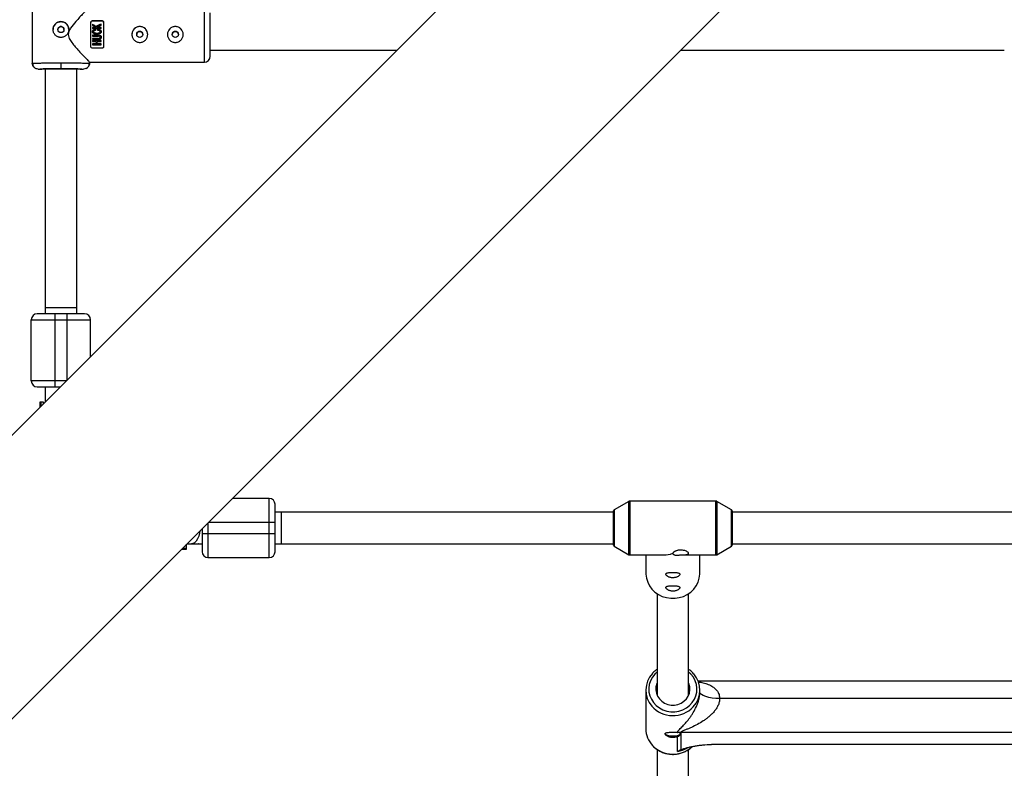
# Model space of a CAD drawing. Units: millimetres. Extents: x -2935 to 2935, y -2935 to 2935.
# Drawn here: x -1021 to -522, y -1122 to -742 of the extents above; entities that cross this region are included whole.
import ezdxf

# ---------------------------------------------------------------- set-up
doc = ezdxf.new("R2010")
doc.units = ezdxf.units.MM

msp = doc.modelspace()

# ---------------------------------------------------------------- linework, layer by layer
at = {"color": 7, "linetype": 'Continuous', "lineweight": 25}
for p, q in [((-679.86, -608.01), (-1114.77, -1042.93)), ((-1042.93, -1114.77), (-608.01, -679.86)), ((-1014.5, -735.48), (-1014.5, -764.52)), ((-983.85, -742.99), (-979.35, -742.99)), ((-979.35, -742.99), (-983.85, -742.99)), ((-983.85, -742.99), (-983.85, -742.99)), ((-979.35, -742.99), (-979.35, -742.99)), ((-984.85, -755.98), (-984.85, -743.98)), ((-984.02, -745.35), (-984.02, -745.35)), ((-982.11, -746.52), (-984.02, -746.52)), ((-979.61, -747), (-984.02, -747)), ((-984.02, -747), (-984.02, -747)), ((-984.02, -747), (-979.61, -747)), ((-982.45, -747.51), (-982.45, -747.97)), ((-981.36, -747.97), (-981.36, -747.49)), ((-979.61, -746.52), (-981.26, -746.52)), ((-979.61, -745.24), (-979.61, -745.24)), ((-979.61, -747), (-979.61, -747)), ((-978.35, -743.98), (-978.35, -755.98)), ((-984.05, -748.52), (-984.05, -748.52)), ((-980.9, -750.29), (-984.02, -750.29)), ((-984.02, -750.77), (-980.9, -750.77)), ((-980.9, -750.77), (-984.02, -750.77)), ((-980.9, -751.97), (-984.02, -751.97)), ((-984.02, -752.44), (-980.9, -752.44)), ((-980.9, -752.44), (-984.02, -752.44)), ((-979.61, -753.04), (-984.02, -753.04)), ((-980.9, -750.77), (-980.9, -750.77)), ((-980.9, -752.44), (-980.9, -752.44)), ((-979.59, -751.37), (-979.59, -751.37)), ((-979.58, -748.55), (-979.58, -748.55)), ((-982.16, -753.51), (-984.02, -753.51)), ((-984.02, -753.51), (-982.16, -753.51)), ((-982.16, -754.69), (-984.02, -754.69)), ((-984.02, -755.16), (-979.61, -755.16)), ((-979.61, -755.17), (-984.02, -755.17)), ((-979.35, -756.99), (-983.85, -756.99)), ((-982.16, -753.51), (-982.16, -753.51)), ((-979.61, -753.51), (-981.67, -753.51)), ((-981.67, -753.51), (-979.61, -753.51)), ((-981.67, -753.51), (-981.67, -753.51)), ((-979.61, -754.69), (-981.67, -754.69)), ((-924.35, -758), (-829.84, -758)), ((-686.16, -758), (-522.1, -758)), ((-1014.5, -764.5), (-1014.16, -764.48)), ((-1014.17, -764.49), (-1014.5, -764.5)), ((-1013.42, -766.78), (-1012.81, -767.2)), ((-1011.5, -767.5), (-1009.7, -767.5)), ((-1008, -767.38), (-1008, -891.5)), ((-1000, -764.4), (-1000, -767.41)), ((-992, -891.5), (-992, -767.18)), ((-990.3, -767.5), (-988.5, -767.5)), ((-987.19, -767.2), (-986.58, -766.78)), ((-985.84, -764.48), (-985.5, -764.5)), ((-985.5, -764.5), (-985.76, -764.49)), ((-985.51, -764), (-927.35, -764)), ((-985.5, -764.52), (-985.5, -763.99)), ((-992, -888.5), (-1008, -888.5)), ((-1003, -928.5), (-1003, -891.5)), ((-997, -891.5), (-1003, -891.5)), ((-997, -891.5), (-997, -925.16)), ((-1015, -894.5), (-985, -894.5)), ((-1015, -925.5), (-1015, -894.5)), ((-985, -913.16), (-985, -894.5)), ((-997.34, -925.5), (-1015, -925.5)), ((-1008, -928.5), (-1008, -930.15)), ((-1008, -930.27), (-1008, -936.16)), ((-1003, -928.5), (-1000.34, -928.5)), ((-1010.75, -936.32), (-1010.75, -938.91)), ((-1008.75, -936.32), (-1010.15, -936.32)), ((-1008.75, -936.91), (-1008.75, -936.32)), ((-894.5, -985), (-913.16, -985)), ((-894.5, -1015), (-894.5, -985)), ((-712.23, -986.49), (-719.75, -990.86)), ((-668.27, -986.35), (-711.73, -986.35)), ((-660.25, -990.86), (-667.77, -986.49)), ((-720, -992), (-891.5, -992)), ((-888.5, -992), (-888.5, -1008)), ((-720, -1008.71), (-720, -991.29)), ((-660, -991.29), (-660, -1008.71)), ((-517.08, -992), (-660, -992)), ((-925.5, -997.34), (-925.5, -1015)), ((-925.16, -997), (-891.5, -997)), ((-891.5, -1003), (-891.5, -997)), ((-928.5, -1000.34), (-928.5, -1003)), ((-891.5, -1003), (-928.5, -1003)), ((-938.91, -1010.75), (-936.32, -1010.75)), ((-936.32, -1008.75), (-936.91, -1008.75)), ((-936.32, -1010.15), (-936.32, -1008.75)), ((-936.16, -1008), (-928.5, -1008)), ((-930.15, -1008), (-930.33, -1007.99)), ((-891.5, -1008), (-720, -1008)), ((-719.75, -1009.14), (-712.23, -1013.51)), ((-667.77, -1013.51), (-660.25, -1009.14)), ((-660, -1008), (-516.99, -1008)), ((-925.5, -1015), (-894.5, -1015)), ((-711.73, -1013.65), (-694.67, -1013.65)), ((-703.65, -1013.65), (-703.65, -1022.82)), ((-686.49, -1013.6), (-685.33, -1013.65)), ((-685.33, -1013.65), (-668.27, -1013.65)), ((-676.35, -1022.82), (-676.35, -1013.65)), ((-698, -1033.23), (-698, -1084.71)), ((-682, -1084.71), (-682, -1033.23)), ((-703.7, -1082.14), (-703.7, -1101.7)), ((-327.83, -1077.63), (-677.17, -1077.63)), ((-676.3, -1082.99), (-676.3, -1082.14)), ((-338.7, -1086.41), (-666.3, -1086.41)), ((-687.65, -1113.22), (-687.65, -1105.67)), ((-319.06, -1103.52), (-685.94, -1103.52)), ((-685.94, -1103.52), (-685.94, -1112.32)), ((-698, -1112.22), (-698, -1177.06)), ((-682, -1177.06), (-682, -1112.2)), ((-334.58, -1109.66), (-670.42, -1109.66))]:
    msp.add_line(p, q, dxfattribs=at)
at = {"color": 8, "linetype": 'Continuous', "lineweight": 25}
for p, q in [((-927.35, -764), (-927.35, -736)), ((-1010.15, -936.32), (-1010.15, -938.31)), ((-712.23, -1013.51), (-712.23, -986.49)), ((-711.73, -986.35), (-711.73, -1013.65)), ((-668.27, -1013.65), (-668.27, -986.35)), ((-667.77, -986.49), (-667.77, -1013.51)), ((-719.75, -990.86), (-719.75, -1009.14)), ((-660.25, -1009.14), (-660.25, -990.86)), ((-938.31, -1010.15), (-936.32, -1010.15))]:
    msp.add_line(p, q, dxfattribs=at)
at = {"color": 7, "linetype": 'Continuous', "lineweight": 25, "flags": 128}
for points in [[(-982.11, -746.52), (-982.75, -746.13), (-983.39, -745.74), (-984.02, -745.35)], [(-979.61, -745.24), (-980.33, -745.56), (-981.06, -745.87), (-981.8, -746.19)], [(-703.65, -1022.82), (-703.64, -1023.34), (-703.37, -1025.39), (-702.76, -1027.37), (-701.82, -1029.24), (-700.57, -1030.94), (-699.05, -1032.42), (-697.3, -1033.66), (-695.35, -1034.62), (-693.27, -1035.28), (-691.1, -1035.61), (-688.9, -1035.61), (-686.73, -1035.28), (-684.65, -1034.62), (-682.7, -1033.66), (-680.95, -1032.42), (-679.43, -1030.94), (-678.18, -1029.24), (-677.24, -1027.37), (-676.63, -1025.39), (-676.36, -1023.34), (-676.35, -1022.82)], [(-698, -1078.53), (-698.11, -1078.8), (-698.55, -1080.39), (-698.64, -1082.03), (-698.37, -1083.66), (-697.77, -1085.2), (-696.84, -1086.6), (-695.63, -1087.79), (-694.2, -1088.73), (-692.59, -1089.38), (-690.88, -1089.71), (-689.12, -1089.71), (-687.41, -1089.38), (-685.8, -1088.73), (-684.37, -1087.79), (-683.16, -1086.6), (-682.23, -1085.2), (-681.63, -1083.66), (-681.36, -1082.03), (-681.45, -1080.39), (-681.89, -1078.8), (-682, -1078.53)], [(-666.3, -1086.41), (-668.25, -1086.35), (-670.13, -1086.15), (-671.86, -1085.83), (-673.37, -1085.41), (-674.61, -1084.89), (-675.54, -1084.3), (-676.11, -1083.66), (-676.3, -1082.99)], [(-693.89, -1104.06), (-693.71, -1104.41), (-693.16, -1104.78), (-692.29, -1105.07), (-691.21, -1105.26), (-690, -1105.33), (-688.79, -1105.26), (-687.71, -1105.07), (-686.84, -1104.78), (-686.29, -1104.41)]]:
    msp.add_lwpolyline(points, dxfattribs=at)
at = {"color": 8, "linetype": 'Continuous', "lineweight": 25, "flags": 128}
for points in [[(-929.69, -1001.53), (-929.83, -1002.55), (-930.22, -1004.12), (-930.77, -1005.5), (-931.47, -1006.62), (-932.28, -1007.43), (-933.17, -1007.89), (-933.85, -1008)], [(-698, -1072.97), (-699.16, -1074.05), (-700.39, -1075.61), (-701.32, -1077.35), (-701.93, -1079.21), (-702.19, -1081.14), (-702.1, -1083.08), (-701.67, -1084.98), (-700.89, -1086.78), (-699.81, -1088.44), (-698.44, -1089.9), (-696.83, -1091.12), (-695.03, -1092.07), (-693.07, -1092.72), (-691.03, -1093.05), (-688.97, -1093.05), (-686.93, -1092.72), (-684.97, -1092.07), (-683.17, -1091.12), (-681.56, -1089.9), (-680.19, -1088.44), (-679.11, -1086.78), (-678.33, -1084.98), (-677.9, -1083.08), (-677.81, -1081.14), (-678.07, -1079.21), (-678.68, -1077.35), (-679.61, -1075.61), (-680.84, -1074.05), (-682, -1072.97)]]:
    msp.add_lwpolyline(points, dxfattribs=at)
at = {"color": 7, "linetype": 'Continuous', "lineweight": 25}
for centre in [(-1000, -747.49), (-960.05, -749.99), (-942.05, -749.99)]:
    msp.add_circle(centre, 1.55, dxfattribs=at)
for centre, radius, start, end in [((-1000, -747.48), 4, 0, 180), ((-960.05, -749.98), 4, 0, 180), ((-942.05, -749.98), 4, 0, 180), ((-927.35, -761), 3, 270, 360), ((-1012, -894.5), 3, 90, 180), ((-988, -894.5), 3, 0, 90), ((-1012, -925.5), 3, 180, 270), ((-894.5, -988), 3, 0, 90), ((-711.73, -987.35), 1, 90, 120.1673), ((-668.27, -987.35), 1, 59.8327, 90), ((-719.5, -991.29), 0.5, 120.1673, 180), ((-660.5, -991.29), 0.5, 360, 59.8327), ((-925.5, -1012), 3, 180, 270), ((-894.5, -1012), 3, 270, 0), ((-719.5, -1008.71), 0.5, 180, 239.8327), ((-660.5, -1008.71), 0.5, 300.1673, 0), ((-711.73, -1012.65), 1, 239.8327, 270), ((-694.79, -999.3), 14.35, 270.4907, 289.5093), ((-668.27, -1012.65), 1, 270, 300.1673), ((-691.35, -1082.13), 12.33, 136.6582, 221.3329), ((-688.65, -1082.14), 12.34, 316.4117, 41.7015), ((-691.24, -1101.64), 12.46, 180.2936, 223.5041), ((-685.94, -1114.15), 10.63, 89.9986, 96.9815)]:
    msp.add_arc(centre, radius, start, end, dxfattribs=at)
at = {"color": 8, "linetype": 'Continuous', "lineweight": 25}
for centre, radius, start, end in [((-690, -1080.8), 14.23, 221.7565, 316.244), ((-689.99, -1100.33), 14.26, 223.8556, 312.52), ((-689.92, -1099.19), 14.21, 279.1804, 300.2228)]:
    msp.add_arc(centre, radius, start, end, dxfattribs=at)
at = {"color": 7, "linetype": 'Continuous', "lineweight": 25}
for points, knots in [([(-985.6, -736.1), (-985.6, -736.1), (-985.6, -736.1), (-986.44, -736.96), (-987.54, -738.1), (-988.85, -739.48), (-990.52, -741.25), (-992.71, -743.67), (-994.71, -746.04), (-996.03, -748.29), (-996.42, -749.95), (-996.02, -751.77), (-994.82, -753.69), (-993.16, -755.77), (-991.26, -757.92), (-989.3, -760.03), (-987.74, -761.67), (-986.69, -762.77), (-986.03, -763.46), (-985.64, -763.85), (-985.42, -764.08), (-985.5, -764), (-985.51, -763.99)], [0, 0, 0, 0, 0.048967, 0.11735, 0.164078, 0.212149, 0.276017, 0.341688, 0.429463, 0.468633, 0.499807, 0.529223, 0.577988, 0.635894, 0.694943, 0.764397, 0.83647, 0.876391, 0.917297, 0.957281, 0.998786, 1, 1, 1, 1]), ([(-984.85, -743.98), (-984.85, -743.86), (-984.83, -743.74), (-984.73, -743.5), (-984.67, -743.39), (-984.49, -743.2), (-984.38, -743.13), (-984.13, -743.01), (-983.99, -742.99), (-983.85, -742.99)], [0, 0, 0, 0, 0.25, 0.25, 0.5, 0.5, 0.75, 0.75, 1, 1, 1, 1]), ([(-983.85, -742.99), (-983.99, -742.99), (-984.13, -743.02), (-984.38, -743.13), (-984.49, -743.2), (-984.67, -743.39), (-984.73, -743.5), (-984.83, -743.74), (-984.85, -743.86), (-984.85, -743.99)], [0, 0, 0, 0, 0.25, 0.25, 0.5, 0.5, 0.75, 0.75, 1, 1, 1, 1]), ([(-979.35, -742.99), (-979.21, -742.99), (-979.07, -743.02), (-978.82, -743.12), (-978.71, -743.2), (-978.54, -743.39), (-978.47, -743.5), (-978.37, -743.73), (-978.35, -743.86), (-978.35, -743.98)], [0, 0, 0, 0, 0.25, 0.25, 0.5, 0.5, 0.75, 0.75, 1, 1, 1, 1]), ([(-978.35, -743.99), (-978.35, -743.86), (-978.37, -743.74), (-978.47, -743.5), (-978.53, -743.39), (-978.71, -743.2), (-978.82, -743.13), (-979.07, -743.02), (-979.21, -742.99), (-979.35, -742.99)], [0, 0, 0, 0, 0.25, 0.25, 0.5, 0.5, 0.75, 0.75, 1, 1, 1, 1]), ([(-924.35, -749.99), (-924.35, -749.32), (-924.35, -747.93), (-924.35, -745.88), (-924.35, -743.91), (-924.35, -742.16), (-924.35, -740.73), (-924.35, -739.72), (-924.35, -739.11), (-924.35, -739.04), (-924.35, -739)], [0, 0, 0, 0, 0.116606, 0.240198, 0.368927, 0.500388, 0.631849, 0.760578, 0.884169, 1, 1, 1, 1]), ([(-1000, -751.48), (-1000.07, -751.48), (-1000.2, -751.48), (-1000.39, -751.46), (-1000.59, -751.44), (-1000.78, -751.41), (-1000.97, -751.36), (-1001.16, -751.31), (-1001.35, -751.25), (-1001.72, -751.11), (-1002.24, -750.83), (-1002.85, -750.33), (-1003.35, -749.72), (-1003.72, -749.03), (-1003.95, -748.27), (-1004.03, -747.48), (-1003.95, -746.7), (-1003.72, -745.94), (-1003.35, -745.24), (-1002.85, -744.64), (-1002.24, -744.14), (-1001.66, -743.83), (-1001.17, -743.65), (-1000.78, -743.55), (-1000.39, -743.49), (-1000.13, -743.49), (-1000, -743.48)], [0, 0, 0, 0, 0.015729, 0.031358, 0.046923, 0.062463, 0.078016, 0.09362, 0.109313, 0.125133, 0.187506, 0.250017, 0.312686, 0.374945, 0.437571, 0.499871, 0.562165, 0.62483, 0.687144, 0.749877, 0.812433, 0.874859, 0.906373, 0.937532, 0.968639, 1, 1, 1, 1]), ([(-1000, -745.94), (-1000.2, -745.96), (-1000.61, -746.01), (-1001.12, -746.37), (-1001.48, -746.88), (-1001.53, -747.29), (-1001.55, -747.49)], [0, 0, 0, 0, 0.250143, 0.50038, 0.750322, 1, 1, 1, 1]), ([(-1000, -743.48), (-999.73, -743.48), (-999.47, -743.51), (-998.96, -743.61), (-998.71, -743.69), (-998.22, -743.89), (-997.99, -744.01), (-997.56, -744.3), (-997.35, -744.47), (-996.99, -744.84), (-996.82, -745.04), (-996.53, -745.48), (-996.41, -745.71), (-996.21, -746.19), (-996.13, -746.44), (-996.03, -746.96), (-996, -747.22), (-996, -747.74), (-996.03, -748.01), (-996.13, -748.52), (-996.2, -748.77), (-996.41, -749.26), (-996.53, -749.49), (-996.82, -749.92), (-996.99, -750.12), (-997.35, -750.49), (-997.56, -750.66), (-997.99, -750.95), (-998.22, -751.07), (-998.7, -751.28), (-998.95, -751.35), (-999.47, -751.46), (-999.73, -751.48), (-1000, -751.48)], [0, 0, 0, 0, 0.0625, 0.0625, 0.125, 0.125, 0.1875, 0.1875, 0.25, 0.25, 0.3125, 0.3125, 0.375, 0.375, 0.4375, 0.4375, 0.5, 0.5, 0.5625, 0.5625, 0.625, 0.625, 0.6875, 0.6875, 0.75, 0.75, 0.8125, 0.8125, 0.875, 0.875, 0.9375, 0.9375, 1, 1, 1, 1]), ([(-998.45, -747.49), (-998.45, -747.49), (-998.41, -747.29), (-998.55, -746.88), (-998.87, -746.37), (-999.39, -746.01), (-999.8, -745.96), (-1000, -745.94)], [0, 0, 0, 0, 0.000418, 0.250388, 0.500296, 0.750136, 1, 1, 1, 1]), ([(-981.36, -747.49), (-981.25, -747.49), (-981.04, -747.5), (-980.75, -747.53), (-980.45, -747.58), (-980.17, -747.7), (-979.92, -747.87), (-979.75, -748.04), (-979.64, -748.22), (-979.59, -748.41), (-979.57, -748.59), (-979.59, -748.77), (-979.65, -748.95), (-979.76, -749.14), (-979.94, -749.31), (-980.17, -749.47), (-980.45, -749.6), (-980.79, -749.69), (-981.21, -749.74), (-981.71, -749.76), (-982.21, -749.74), (-982.63, -749.7), (-983, -749.62), (-983.34, -749.49), (-983.64, -749.31), (-983.85, -749.12), (-983.99, -748.89), (-984.06, -748.61), (-984.04, -748.33), (-983.95, -748.11), (-983.81, -747.95), (-983.67, -747.82), (-983.52, -747.72), (-983.38, -747.65), (-983.22, -747.58), (-983.03, -747.54), (-982.77, -747.51), (-982.56, -747.51), (-982.45, -747.51)], [0, 0, 0, 0, 0.034217, 0.062563, 0.085494, 0.124931, 0.152763, 0.174932, 0.196263, 0.215046, 0.232903, 0.250252, 0.269215, 0.290019, 0.313848, 0.341769, 0.375455, 0.404329, 0.445289, 0.500419, 0.552894, 0.594475, 0.625219, 0.667458, 0.700891, 0.727936, 0.75032, 0.780205, 0.812871, 0.831736, 0.852108, 0.875418, 0.887278, 0.906679, 0.923268, 0.937937, 0.965678, 1, 1, 1, 1]), ([(-982.29, -745.88), (-982.44, -745.79), (-982.74, -745.6), (-983.18, -745.32), (-983.6, -745.05), (-983.88, -744.88), (-984.02, -744.79)], [0, 0, 0, 0, 0.259298, 0.512395, 0.759295, 1, 1, 1, 1]), ([(-984.02, -745.35), (-983.87, -745.44), (-983.56, -745.63), (-983.09, -745.92), (-982.61, -746.22), (-982.28, -746.42), (-982.11, -746.52)], [0, 0, 0, 0, 0.239114, 0.485484, 0.739112, 1, 1, 1, 1]), ([(-982.45, -747.97), (-982.53, -747.97), (-982.68, -747.97), (-982.92, -747.99), (-983.13, -748.04), (-983.3, -748.12), (-983.42, -748.2), (-983.52, -748.31), (-983.57, -748.47), (-983.56, -748.63), (-983.51, -748.77), (-983.41, -748.9), (-983.25, -749.02), (-983.02, -749.12), (-982.69, -749.21), (-982.25, -749.25), (-981.73, -749.26), (-981.23, -749.25), (-980.83, -749.21), (-980.54, -749.12), (-980.33, -749.01), (-980.18, -748.9), (-980.09, -748.75), (-980.05, -748.58), (-980.08, -748.39), (-980.23, -748.21), (-980.43, -748.08), (-980.65, -748.01), (-980.86, -747.98), (-981.1, -747.97), (-981.27, -747.97), (-981.36, -747.97)], [0, 0, 0, 0, 0.035001, 0.062816, 0.103539, 0.125529, 0.142233, 0.163563, 0.188287, 0.210053, 0.230637, 0.251186, 0.278932, 0.313472, 0.358639, 0.421223, 0.500621, 0.575719, 0.63217, 0.672385, 0.703352, 0.728646, 0.750079, 0.775781, 0.80054, 0.829654, 0.874831, 0.897314, 0.926178, 0.962147, 1, 1, 1, 1]), ([(-982.45, -747.97), (-982.59, -747.97), (-982.89, -747.97), (-983.25, -748.07), (-983.46, -748.23), (-983.54, -748.36), (-983.56, -748.45), (-983.56, -748.5), (-983.56, -748.52)], [0, 0, 0, 0, 0.32069, 0.641107, 0.801197, 0.880297, 0.962943, 1, 1, 1, 1]), ([(-979.61, -744.71), (-979.82, -744.8), (-980.26, -744.99), (-980.92, -745.28), (-981.6, -745.58), (-982.06, -745.78), (-982.29, -745.88)], [0, 0, 0, 0, 0.239643, 0.486189, 0.73964, 1, 1, 1, 1]), ([(-981.8, -746.19), (-981.55, -746.08), (-981.05, -745.87), (-980.32, -745.55), (-979.84, -745.35), (-979.61, -745.24)], [0, 0, 0, 0, 0.3437383, 0.6770707, 1, 1, 1, 1]), ([(-980.06, -748.57), (-980.06, -748.56), (-980.06, -748.51), (-980.08, -748.43), (-980.15, -748.3), (-980.29, -748.17), (-980.68, -747.96), (-981.06, -747.96), (-981.36, -747.97)], [0, 0, 0, 0, 0.015097, 0.08631, 0.156804, 0.298017, 0.438696, 1, 1, 1, 1]), ([(-964.05, -749.98), (-964.05, -749.72), (-964.02, -749.46), (-963.92, -748.94), (-963.84, -748.69), (-963.64, -748.2), (-963.52, -747.98), (-963.23, -747.54), (-963.06, -747.34), (-962.69, -746.97), (-962.49, -746.81), (-962.06, -746.51), (-961.83, -746.39), (-961.35, -746.19), (-961.09, -746.11), (-960.58, -746.01), (-960.32, -745.98), (-959.79, -745.98), (-959.53, -746.01), (-959.01, -746.11), (-958.76, -746.19), (-958.28, -746.39), (-958.04, -746.51), (-957.61, -746.8), (-957.41, -746.97), (-957.04, -747.34), (-956.87, -747.54), (-956.58, -747.97), (-956.46, -748.2), (-956.26, -748.69), (-956.18, -748.94), (-956.08, -749.45), (-956.05, -749.72), (-956.05, -750.25), (-956.08, -750.51), (-956.18, -751.02), (-956.26, -751.28), (-956.46, -751.76), (-956.58, -751.99), (-956.87, -752.42), (-957.04, -752.63), (-957.41, -753), (-957.61, -753.16), (-958.04, -753.45), (-958.27, -753.58), (-958.75, -753.78), (-959.01, -753.85), (-959.52, -753.96), (-959.78, -753.98), (-960.31, -753.98), (-960.57, -753.96), (-961.09, -753.86), (-961.34, -753.78), (-961.82, -753.58), (-962.06, -753.45), (-962.49, -753.16), (-962.69, -753), (-963.06, -752.63), (-963.23, -752.43), (-963.52, -752), (-963.64, -751.76), (-963.84, -751.28), (-963.92, -751.03), (-964.02, -750.51), (-964.05, -750.25), (-964.05, -749.98)], [0, 0, 0, 0, 0.03125, 0.03125, 0.0625, 0.0625, 0.09375, 0.09375, 0.125, 0.125, 0.15625, 0.15625, 0.1875, 0.1875, 0.21875, 0.21875, 0.25, 0.25, 0.28125, 0.28125, 0.3125, 0.3125, 0.34375, 0.34375, 0.375, 0.375, 0.40625, 0.40625, 0.4375, 0.4375, 0.46875, 0.46875, 0.5, 0.5, 0.53125, 0.53125, 0.5625, 0.5625, 0.59375, 0.59375, 0.625, 0.625, 0.65625, 0.65625, 0.6875, 0.6875, 0.71875, 0.71875, 0.75, 0.75, 0.78125, 0.78125, 0.8125, 0.8125, 0.84375, 0.84375, 0.875, 0.875, 0.90625, 0.90625, 0.9375, 0.9375, 0.96875, 0.96875, 1, 1, 1, 1]), ([(-946.05, -749.98), (-946.05, -749.72), (-946.02, -749.46), (-945.92, -748.94), (-945.84, -748.69), (-945.64, -748.2), (-945.52, -747.98), (-945.23, -747.54), (-945.06, -747.34), (-944.69, -746.97), (-944.49, -746.81), (-944.06, -746.51), (-943.83, -746.39), (-943.35, -746.19), (-943.09, -746.11), (-942.58, -746.01), (-942.32, -745.98), (-941.79, -745.98), (-941.53, -746.01), (-941.01, -746.11), (-940.76, -746.19), (-940.28, -746.39), (-940.04, -746.51), (-939.61, -746.8), (-939.41, -746.97), (-939.04, -747.34), (-938.87, -747.54), (-938.58, -747.97), (-938.46, -748.2), (-938.26, -748.69), (-938.18, -748.94), (-938.08, -749.45), (-938.05, -749.72), (-938.05, -750.25), (-938.08, -750.51), (-938.18, -751.02), (-938.26, -751.28), (-938.46, -751.76), (-938.58, -751.99), (-938.87, -752.42), (-939.04, -752.63), (-939.41, -753), (-939.61, -753.16), (-940.04, -753.45), (-940.27, -753.58), (-940.75, -753.78), (-941.01, -753.85), (-941.52, -753.96), (-941.78, -753.98), (-942.31, -753.98), (-942.57, -753.96), (-943.09, -753.86), (-943.34, -753.78), (-943.82, -753.58), (-944.06, -753.45), (-944.49, -753.16), (-944.69, -753), (-945.06, -752.63), (-945.23, -752.43), (-945.52, -752), (-945.64, -751.76), (-945.84, -751.28), (-945.92, -751.03), (-946.02, -750.51), (-946.05, -750.25), (-946.05, -749.98)], [0, 0, 0, 0, 0.03125, 0.03125, 0.0625, 0.0625, 0.09375, 0.09375, 0.125, 0.125, 0.15625, 0.15625, 0.1875, 0.1875, 0.21875, 0.21875, 0.25, 0.25, 0.28125, 0.28125, 0.3125, 0.3125, 0.34375, 0.34375, 0.375, 0.375, 0.40625, 0.40625, 0.4375, 0.4375, 0.46875, 0.46875, 0.5, 0.5, 0.53125, 0.53125, 0.5625, 0.5625, 0.59375, 0.59375, 0.625, 0.625, 0.65625, 0.65625, 0.6875, 0.6875, 0.71875, 0.71875, 0.75, 0.75, 0.78125, 0.78125, 0.8125, 0.8125, 0.84375, 0.84375, 0.875, 0.875, 0.90625, 0.90625, 0.9375, 0.9375, 0.96875, 0.96875, 1, 1, 1, 1]), ([(-979.58, -748.55), (-979.58, -748.55), (-979.57, -748.66), (-979.61, -748.88), (-979.79, -749.19), (-980.15, -749.48), (-980.95, -749.8), (-981.95, -749.77), (-982.98, -749.66), (-983.57, -749.39), (-983.91, -749.05), (-984.03, -748.78), (-984.04, -748.6), (-984.04, -748.52)], [0, 0, 0, 0, 0.003671, 0.056147, 0.114923, 0.191445, 0.296651, 0.567338, 0.706211, 0.846752, 0.901981, 0.957746, 1, 1, 1, 1]), ([(-980.9, -750.29), (-980.82, -750.3), (-980.68, -750.3), (-980.5, -750.32), (-980.35, -750.35), (-980.24, -750.39), (-980.14, -750.43), (-980.05, -750.48), (-979.93, -750.56), (-979.79, -750.69), (-979.67, -750.9), (-979.61, -751.13), (-979.59, -751.35), (-979.6, -751.6), (-979.66, -751.82), (-979.79, -752.05), (-979.98, -752.22), (-980.2, -752.34), (-980.42, -752.41), (-980.65, -752.44), (-980.81, -752.44), (-980.9, -752.44)], [0, 0, 0, 0, 0.06041, 0.107016, 0.144056, 0.174948, 0.202098, 0.227004, 0.250544, 0.319892, 0.37569, 0.436154, 0.501078, 0.548445, 0.626266, 0.680192, 0.751441, 0.821699, 0.875892, 0.932091, 1, 1, 1, 1]), ([(-980.9, -751.97), (-980.79, -751.97), (-980.6, -751.96), (-980.35, -751.88), (-980.21, -751.76), (-980.13, -751.65), (-980.09, -751.55), (-980.07, -751.45), (-980.06, -751.31), (-980.1, -751.09), (-980.28, -750.9), (-980.48, -750.81), (-980.67, -750.77), (-980.82, -750.77), (-980.9, -750.77)], [0, 0, 0, 0, 0.141156, 0.249687, 0.32392, 0.379059, 0.425365, 0.46577, 0.50053, 0.611143, 0.749562, 0.811913, 0.89267, 1, 1, 1, 1]), ([(-980.07, -751.37), (-980.07, -751.31), (-980.08, -751.19), (-980.16, -751.03), (-980.29, -750.9), (-980.5, -750.79), (-980.71, -750.77), (-980.86, -750.77), (-980.9, -750.77)], [0, 0, 0, 0, 0.156775, 0.304255, 0.451231, 0.62453, 0.888604, 1, 1, 1, 1]), ([(-979.61, -751.37), (-979.6, -751.41), (-979.59, -751.57), (-979.66, -751.82), (-979.82, -752.09), (-980.06, -752.28), (-980.43, -752.43), (-980.72, -752.44), (-980.9, -752.44)], [0, 0, 0, 0, 0.0647882, 0.2490986, 0.3984573, 0.547221, 0.726453, 1, 1, 1, 1]), ([(-958.5, -749.99), (-958.5, -749.95), (-958.5, -749.87), (-958.52, -749.75), (-958.54, -749.63), (-958.57, -749.51), (-958.64, -749.34), (-958.75, -749.12), (-958.95, -748.89), (-959.18, -748.69), (-959.45, -748.55), (-959.74, -748.46), (-960.05, -748.43), (-960.35, -748.46), (-960.65, -748.55), (-960.92, -748.69), (-961.15, -748.89), (-961.35, -749.12), (-961.48, -749.36), (-961.55, -749.59), (-961.59, -749.79), (-961.6, -749.92), (-961.6, -749.99)], [0, 0, 0, 0, 0.025163, 0.050106, 0.074986, 0.099959, 0.12518, 0.187614, 0.250112, 0.312635, 0.374993, 0.437482, 0.499883, 0.562299, 0.624907, 0.687379, 0.750031, 0.812539, 0.875004, 0.916826, 0.95825, 1, 1, 1, 1]), ([(-940.5, -749.99), (-940.5, -749.95), (-940.5, -749.87), (-940.52, -749.75), (-940.54, -749.63), (-940.57, -749.51), (-940.64, -749.34), (-940.75, -749.12), (-940.95, -748.89), (-941.18, -748.69), (-941.45, -748.55), (-941.74, -748.46), (-942.05, -748.43), (-942.35, -748.46), (-942.65, -748.55), (-942.92, -748.69), (-943.15, -748.89), (-943.35, -749.12), (-943.48, -749.36), (-943.55, -749.59), (-943.59, -749.79), (-943.6, -749.92), (-943.6, -749.99)], [0, 0, 0, 0, 0.025164, 0.050108, 0.074988, 0.099962, 0.125183, 0.187618, 0.250117, 0.312638, 0.374996, 0.437483, 0.499884, 0.562298, 0.624903, 0.687376, 0.750027, 0.812536, 0.875003, 0.916825, 0.958249, 1, 1, 1, 1]), ([(-924.35, -761), (-924.35, -761), (-924.35, -759.83), (-924.35, -755.7), (-924.35, -752.9), (-924.35, -749.99)], [0, 0, 0, 0, 0.5, 0.5, 1, 1, 1, 1]), ([(-983.85, -756.99), (-983.99, -756.99), (-984.13, -756.96), (-984.38, -756.85), (-984.49, -756.77), (-984.66, -756.58), (-984.73, -756.47), (-984.83, -756.24), (-984.85, -756.11), (-984.85, -755.98)], [0, 0, 0, 0, 0.25, 0.25, 0.5, 0.5, 0.75, 0.75, 1, 1, 1, 1]), ([(-978.35, -755.98), (-978.35, -756.11), (-978.37, -756.23), (-978.47, -756.47), (-978.53, -756.58), (-978.71, -756.77), (-978.82, -756.85), (-979.07, -756.96), (-979.21, -756.99), (-979.35, -756.99)], [0, 0, 0, 0, 0.25, 0.25, 0.5, 0.5, 0.75, 0.75, 1, 1, 1, 1]), ([(-1013.8, -766.4), (-1013.87, -766.32), (-1014.08, -766.08), (-1014.39, -765.45), (-1014.46, -764.88), (-1014.5, -764.5)], [0, 0, 0, 0, 0.160603, 0.454343, 1, 1, 1, 1]), ([(-1014.24, -764.48), (-1014.27, -764.7), (-1014.33, -765.14), (-1014.17, -765.81), (-1013.83, -766.44), (-1013.45, -766.77), (-1013.26, -766.93)], [0, 0, 0, 0, 0.24492, 0.49599, 0.749279, 1, 1, 1, 1]), ([(-1011.5, -767.5), (-1011.85, -767.46), (-1012.41, -767.4), (-1013.03, -767.11), (-1013.27, -766.9), (-1013.36, -766.83)], [0, 0, 0, 0, 0.5205, 0.82934, 1, 1, 1, 1]), ([(-1011.5, -767.5), (-1011.5, -767.49), (-1011.21, -767.48), (-1010.06, -767.45), (-1009.2, -767.44), (-1007.07, -767.42), (-1005.8, -767.42), (-1003.01, -767.41), (-1001.51, -767.41), (-1000, -767.41)], [0, 0, 0, 0, 0.25, 0.25, 0.5, 0.5, 0.75, 0.75, 1, 1, 1, 1]), ([(-1008.67, -767.28), (-1008.64, -767.3), (-1008.58, -767.37), (-1008.25, -767.37), (-1007.88, -767.39), (-1007.55, -767.39), (-1007.42, -767.39)], [0, 0, 0, 0, 0.1850147, 0.4873391, 0.8059051, 1, 1, 1, 1]), ([(-992.44, -767.45), (-992.66, -767.45), (-993.29, -767.44), (-994.65, -767.43), (-996.38, -767.43), (-998.19, -767.42), (-1000, -767.42), (-1001.81, -767.42), (-1003.62, -767.43), (-1005.35, -767.43), (-1006.76, -767.44), (-1007.42, -767.45), (-1007.69, -767.45)], [0, 0, 0, 0, 0.062828, 0.176225, 0.287262, 0.393864, 0.494436, 0.595008, 0.701609, 0.812647, 0.926044, 1, 1, 1, 1]), ([(-1000, -767.41), (-998.49, -767.41), (-996.99, -767.41), (-994.2, -767.42), (-992.93, -767.42), (-990.8, -767.44), (-989.94, -767.45), (-988.79, -767.48), (-988.5, -767.49), (-988.5, -767.5)], [0, 0, 0, 0, 0.25, 0.25, 0.5, 0.5, 0.75, 0.75, 1, 1, 1, 1]), ([(-986.64, -766.84), (-986.71, -766.89), (-986.93, -767.08), (-987.54, -767.39), (-988.12, -767.46), (-988.5, -767.5)], [0, 0, 0, 0, 0.132243, 0.432086, 1, 1, 1, 1]), ([(-986.74, -766.93), (-986.55, -766.77), (-986.17, -766.44), (-985.83, -765.81), (-985.67, -765.14), (-985.73, -764.7), (-985.76, -764.48)], [0, 0, 0, 0, 0.250721, 0.50401, 0.75508, 1, 1, 1, 1]), ([(-985.5, -764.5), (-985.54, -764.88), (-985.61, -765.45), (-985.92, -766.08), (-986.13, -766.32), (-986.2, -766.4)], [0, 0, 0, 0, 0.545791, 0.839606, 1, 1, 1, 1]), ([(-1003, -891.5), (-1005.39, -891.5), (-1007.68, -891.5), (-1011.05, -891.5), (-1012, -891.5), (-1012, -891.5)], [0, 0, 0, 0, 0.5, 0.5, 1, 1, 1, 1]), ([(-988, -891.5), (-988, -891.5), (-988.95, -891.5), (-992.32, -891.5), (-994.61, -891.5), (-997, -891.5)], [0, 0, 0, 0, 0.5, 0.5, 1, 1, 1, 1]), ([(-1012, -928.5), (-1012, -928.5), (-1011.05, -928.5), (-1007.68, -928.5), (-1005.39, -928.5), (-1003, -928.5)], [0, 0, 0, 0, 0.5, 0.5, 1, 1, 1, 1]), ([(-1010.15, -936.32), (-1010.17, -936.32), (-1010.21, -936.32), (-1010.28, -936.32), (-1010.34, -936.32), (-1010.41, -936.32), (-1010.47, -936.32), (-1010.52, -936.32), (-1010.59, -936.32), (-1010.65, -936.32), (-1010.71, -936.32), (-1010.74, -936.32), (-1010.75, -936.32), (-1010.75, -936.32)], [0, 0, 0, 0, 0.062445, 0.126215, 0.191588, 0.258828, 0.328173, 0.399841, 0.474032, 0.599371, 0.742433, 0.849427, 1, 1, 1, 1]), ([(-891.5, -997), (-891.5, -994.61), (-891.5, -992.32), (-891.5, -988.95), (-891.5, -988), (-891.5, -988)], [0, 0, 0, 0, 0.5, 0.5, 1, 1, 1, 1]), ([(-928.5, -1003), (-928.5, -1005.39), (-928.5, -1007.68), (-928.5, -1011.05), (-928.5, -1012), (-928.5, -1012)], [0, 0, 0, 0, 0.5, 0.5, 1, 1, 1, 1]), ([(-891.5, -1012), (-891.5, -1012), (-891.5, -1011.05), (-891.5, -1007.68), (-891.5, -1005.39), (-891.5, -1003)], [0, 0, 0, 0, 0.5, 0.5, 1, 1, 1, 1]), ([(-936.32, -1010.75), (-936.32, -1010.75), (-936.32, -1010.75), (-936.32, -1010.74), (-936.32, -1010.72), (-936.32, -1010.7), (-936.32, -1010.65), (-936.32, -1010.58), (-936.32, -1010.48), (-936.32, -1010.38), (-936.32, -1010.26), (-936.32, -1010.19), (-936.32, -1010.15)], [0, 0, 0, 0, 0.080839, 0.150767, 0.209786, 0.257895, 0.400973, 0.526404, 0.654453, 0.775244, 0.889965, 1, 1, 1, 1]), ([(-686.49, -1013.6), (-686.3, -1013.6), (-686.11, -1013.6), (-685.73, -1013.6), (-685.54, -1013.6), (-684.97, -1013.59), (-684.61, -1013.58), (-684.09, -1013.55), (-683.91, -1013.54), (-683.59, -1013.52), (-683.44, -1013.5), (-683, -1013.44), (-682.74, -1013.39), (-682.43, -1013.29), (-682.34, -1013.25), (-682.19, -1013.16), (-682.13, -1013.11), (-682.04, -1013), (-682.01, -1012.94), (-681.99, -1012.81), (-682, -1012.75), (-682.06, -1012.61), (-682.1, -1012.53), (-682.22, -1012.38), (-682.29, -1012.31), (-682.56, -1012.08), (-682.8, -1011.94), (-683.35, -1011.67), (-683.67, -1011.55), (-684.34, -1011.36), (-684.71, -1011.28), (-685.27, -1011.21), (-685.46, -1011.2), (-685.84, -1011.18), (-686.03, -1011.18), (-686.6, -1011.19), (-686.98, -1011.23), (-687.52, -1011.34), (-687.7, -1011.38), (-688.05, -1011.47), (-688.21, -1011.52), (-688.53, -1011.63), (-688.68, -1011.69), (-688.96, -1011.82), (-689.1, -1011.89), (-689.34, -1012.03), (-689.45, -1012.1), (-689.64, -1012.25), (-689.73, -1012.33), (-689.86, -1012.48), (-689.91, -1012.55), (-689.98, -1012.69), (-690, -1012.76), (-690, -1012.83)], [0, 0, 0, 0, 0.03125, 0.03125, 0.0625, 0.0625, 0.125, 0.125, 0.15625, 0.15625, 0.1875, 0.1875, 0.25, 0.25, 0.28125, 0.28125, 0.3125, 0.3125, 0.34375, 0.34375, 0.375, 0.375, 0.40625, 0.40625, 0.4375, 0.4375, 0.5, 0.5, 0.5625, 0.5625, 0.625, 0.625, 0.65625, 0.65625, 0.6875, 0.6875, 0.75, 0.75, 0.78125, 0.78125, 0.8125, 0.8125, 0.84375, 0.84375, 0.875, 0.875, 0.90625, 0.90625, 0.9375, 0.9375, 0.96875, 0.96875, 1, 1, 1, 1]), ([(-690, -1012.83), (-690, -1012.91), (-689.98, -1012.99), (-689.9, -1013.15), (-689.83, -1013.22), (-689.67, -1013.37), (-689.57, -1013.44), (-689.32, -1013.57), (-689.17, -1013.63), (-688.85, -1013.72), (-688.67, -1013.76), (-688.28, -1013.81), (-688.08, -1013.82), (-687.64, -1013.81), (-687.41, -1013.79), (-686.95, -1013.72), (-686.72, -1013.66), (-686.49, -1013.6)], [0, 0, 0, 0, 0.125, 0.125, 0.25, 0.25, 0.375, 0.375, 0.5, 0.5, 0.625, 0.625, 0.75, 0.75, 0.875, 0.875, 1, 1, 1, 1]), ([(-692.62, -1022.7), (-692.78, -1022.73), (-692.91, -1022.78), (-693.14, -1022.88), (-693.24, -1022.93), (-693.39, -1023.06), (-693.45, -1023.12), (-693.52, -1023.27), (-693.54, -1023.35), (-693.53, -1023.53), (-693.5, -1023.62), (-693.41, -1023.8), (-693.35, -1023.9), (-693.18, -1024.1), (-693.07, -1024.2), (-692.83, -1024.39), (-692.68, -1024.49), (-692.36, -1024.68), (-692.19, -1024.76), (-691.8, -1024.92), (-691.59, -1024.99), (-691.15, -1025.1), (-690.91, -1025.15), (-690.55, -1025.19), (-690.43, -1025.2), (-690.18, -1025.22), (-690.06, -1025.22), (-689.69, -1025.21), (-689.44, -1025.19), (-688.96, -1025.12), (-688.73, -1025.08), (-688.29, -1024.95), (-688.09, -1024.88), (-687.71, -1024.71), (-687.54, -1024.62), (-687.23, -1024.43), (-687.09, -1024.34), (-686.86, -1024.14), (-686.76, -1024.04), (-686.61, -1023.84), (-686.55, -1023.75), (-686.48, -1023.56), (-686.46, -1023.47), (-686.47, -1023.22), (-686.57, -1023.07), (-686.82, -1022.9), (-686.92, -1022.84), (-687.17, -1022.75), (-687.32, -1022.71), (-687.63, -1022.64), (-687.81, -1022.61), (-688.2, -1022.56), (-688.41, -1022.54), (-688.74, -1022.52), (-688.86, -1022.51), (-689.09, -1022.5), (-689.21, -1022.49), (-689.57, -1022.48), (-689.82, -1022.48), (-690.19, -1022.48), (-690.32, -1022.48), (-690.56, -1022.49), (-690.69, -1022.49), (-691.04, -1022.5), (-691.28, -1022.52), (-691.71, -1022.55), (-691.92, -1022.57), (-692.3, -1022.63), (-692.47, -1022.66), (-692.62, -1022.7)], [0, 0, 0, 0, 0.03125, 0.03125, 0.0625, 0.0625, 0.09375, 0.09375, 0.125, 0.125, 0.15625, 0.15625, 0.1875, 0.1875, 0.21875, 0.21875, 0.25, 0.25, 0.28125, 0.28125, 0.3125, 0.3125, 0.34375, 0.34375, 0.359375, 0.359375, 0.375, 0.375, 0.40625, 0.40625, 0.4375, 0.4375, 0.46875, 0.46875, 0.5, 0.5, 0.53125, 0.53125, 0.5625, 0.5625, 0.59375, 0.59375, 0.625, 0.625, 0.6875, 0.6875, 0.71875, 0.71875, 0.75, 0.75, 0.78125, 0.78125, 0.8125, 0.8125, 0.828125, 0.828125, 0.84375, 0.84375, 0.875, 0.875, 0.890625, 0.890625, 0.90625, 0.90625, 0.9375, 0.9375, 0.96875, 0.96875, 1, 1, 1, 1]), ([(-692.62, -1029.46), (-692.78, -1029.5), (-692.91, -1029.54), (-693.14, -1029.64), (-693.24, -1029.69), (-693.39, -1029.82), (-693.45, -1029.89), (-693.52, -1030.04), (-693.54, -1030.12), (-693.53, -1030.29), (-693.5, -1030.38), (-693.41, -1030.57), (-693.35, -1030.66), (-693.18, -1030.86), (-693.07, -1030.96), (-692.83, -1031.16), (-692.68, -1031.25), (-692.36, -1031.44), (-692.19, -1031.52), (-691.8, -1031.68), (-691.59, -1031.75), (-691.15, -1031.87), (-690.91, -1031.91), (-690.55, -1031.95), (-690.43, -1031.96), (-690.18, -1031.98), (-690.06, -1031.98), (-689.69, -1031.98), (-689.44, -1031.96), (-688.96, -1031.89), (-688.73, -1031.84), (-688.29, -1031.71), (-688.09, -1031.64), (-687.71, -1031.48), (-687.54, -1031.38), (-687.23, -1031.2), (-687.09, -1031.1), (-686.86, -1030.9), (-686.76, -1030.8), (-686.61, -1030.6), (-686.55, -1030.51), (-686.48, -1030.32), (-686.46, -1030.23), (-686.47, -1029.98), (-686.57, -1029.84), (-686.82, -1029.66), (-686.92, -1029.61), (-687.17, -1029.51), (-687.32, -1029.47), (-687.63, -1029.4), (-687.81, -1029.37), (-688.2, -1029.32), (-688.41, -1029.3), (-688.74, -1029.28), (-688.86, -1029.27), (-689.09, -1029.26), (-689.21, -1029.26), (-689.57, -1029.25), (-689.82, -1029.24), (-690.19, -1029.24), (-690.32, -1029.25), (-690.56, -1029.25), (-690.69, -1029.25), (-691.04, -1029.27), (-691.28, -1029.28), (-691.71, -1029.31), (-691.92, -1029.33), (-692.3, -1029.39), (-692.47, -1029.42), (-692.62, -1029.46)], [0, 0, 0, 0, 0.03125, 0.03125, 0.0625, 0.0625, 0.09375, 0.09375, 0.125, 0.125, 0.15625, 0.15625, 0.1875, 0.1875, 0.21875, 0.21875, 0.25, 0.25, 0.28125, 0.28125, 0.3125, 0.3125, 0.34375, 0.34375, 0.359375, 0.359375, 0.375, 0.375, 0.40625, 0.40625, 0.4375, 0.4375, 0.46875, 0.46875, 0.5, 0.5, 0.53125, 0.53125, 0.5625, 0.5625, 0.59375, 0.59375, 0.625, 0.625, 0.6875, 0.6875, 0.71875, 0.71875, 0.75, 0.75, 0.78125, 0.78125, 0.8125, 0.8125, 0.828125, 0.828125, 0.84375, 0.84375, 0.875, 0.875, 0.890625, 0.890625, 0.90625, 0.90625, 0.9375, 0.9375, 0.96875, 0.96875, 1, 1, 1, 1]), ([(-698, -1071.66), (-698.26, -1071.82), (-699.08, -1072.36), (-699.85, -1073.03), (-700.28, -1073.56), (-700.28, -1073.57)], [0, 0, 0, 0, 0.304768, 0.986862, 1, 1, 1, 1]), ([(-679.48, -1073.84), (-679.49, -1073.83), (-679.9, -1073.28), (-680.74, -1072.51), (-681.65, -1071.89), (-682, -1071.65)], [0, 0, 0, 0, 0.0188629, 0.6238264, 1, 1, 1, 1]), ([(-687.65, -1103.54), (-687.63, -1103.42), (-687.59, -1103.3), (-687.47, -1103.06), (-687.4, -1102.94), (-687.13, -1102.57), (-686.9, -1102.31), (-686.4, -1101.78), (-686.13, -1101.5), (-685.57, -1100.94), (-685.28, -1100.64), (-684.4, -1099.72), (-683.8, -1099.07), (-682.6, -1097.67), (-682, -1096.92), (-681.11, -1095.7), (-680.81, -1095.28), (-680.23, -1094.4), (-679.95, -1093.95), (-679.11, -1092.53), (-678.58, -1091.53), (-677.84, -1089.86), (-677.61, -1089.29), (-677.19, -1088.1), (-676.99, -1087.49), (-676.75, -1086.54), (-676.67, -1086.21), (-676.54, -1085.57), (-676.49, -1085.25), (-676.4, -1084.6), (-676.36, -1084.27), (-676.31, -1083.62), (-676.3, -1083.3), (-676.3, -1082.99)], [0, 0, 0, 0, 0.03125, 0.03125, 0.0625, 0.0625, 0.125, 0.125, 0.1875, 0.1875, 0.25, 0.25, 0.375, 0.375, 0.5, 0.5, 0.5625, 0.5625, 0.625, 0.625, 0.75, 0.75, 0.8125, 0.8125, 0.875, 0.875, 0.90625, 0.90625, 0.9375, 0.9375, 0.96875, 0.96875, 1, 1, 1, 1]), ([(-666.3, -1086.41), (-666.3, -1087), (-666.38, -1087.59), (-666.59, -1088.48), (-666.68, -1088.77), (-666.89, -1089.36), (-667.01, -1089.65), (-667.4, -1090.5), (-667.71, -1091.04), (-668.38, -1092.07), (-668.75, -1092.56), (-669.55, -1093.51), (-669.97, -1093.96), (-670.83, -1094.81), (-671.27, -1095.22), (-672.18, -1095.99), (-672.65, -1096.36), (-673.61, -1097.07), (-674.09, -1097.42), (-675.57, -1098.39), (-676.56, -1098.98), (-678.58, -1100.06), (-679.6, -1100.56), (-681.13, -1101.25), (-681.65, -1101.47), (-682.66, -1101.89), (-683.17, -1102.09), (-683.91, -1102.39), (-684.15, -1102.49), (-684.62, -1102.69), (-684.85, -1102.79), (-685.18, -1102.93), (-685.28, -1102.98), (-685.48, -1103.09), (-685.58, -1103.14), (-685.74, -1103.25), (-685.81, -1103.3), (-685.91, -1103.41), (-685.94, -1103.47), (-685.94, -1103.52)], [0, 0, 0, 0, 0.0625, 0.0625, 0.09375, 0.09375, 0.125, 0.125, 0.1875, 0.1875, 0.25, 0.25, 0.3125, 0.3125, 0.375, 0.375, 0.4375, 0.4375, 0.5, 0.5, 0.625, 0.625, 0.75, 0.75, 0.8125, 0.8125, 0.875, 0.875, 0.90625, 0.90625, 0.9375, 0.9375, 0.953125, 0.953125, 0.96875, 0.96875, 0.984375, 0.984375, 1, 1, 1, 1]), ([(-687.65, -1105.67), (-687.8, -1105.73), (-687.95, -1105.78), (-688.26, -1105.88), (-688.43, -1105.93), (-688.93, -1106.04), (-689.29, -1106.1), (-689.83, -1106.13), (-690.01, -1106.13), (-690.37, -1106.12), (-690.55, -1106.1), (-690.91, -1106.06), (-691.08, -1106.04), (-691.42, -1105.97), (-691.59, -1105.93), (-692.07, -1105.78), (-692.37, -1105.67), (-692.9, -1105.4), (-693.13, -1105.26), (-693.41, -1105.04), (-693.5, -1104.96), (-693.64, -1104.81), (-693.7, -1104.74), (-693.85, -1104.52), (-693.9, -1104.38), (-693.9, -1104.2), (-693.89, -1104.14), (-693.84, -1104.03), (-693.8, -1103.98), (-693.7, -1103.89), (-693.64, -1103.84), (-693.49, -1103.77), (-693.41, -1103.74), (-693.12, -1103.65), (-692.89, -1103.6), (-692.36, -1103.53), (-692.06, -1103.51), (-691.58, -1103.49), (-691.41, -1103.48), (-691.07, -1103.47), (-690.9, -1103.47), (-690.36, -1103.46), (-689.99, -1103.46), (-689.46, -1103.46), (-689.28, -1103.46), (-688.93, -1103.47), (-688.75, -1103.47), (-688.42, -1103.49), (-688.25, -1103.49), (-687.94, -1103.51), (-687.79, -1103.52), (-687.65, -1103.54)], [0, 0, 0, 0, 0.03125, 0.03125, 0.0625, 0.0625, 0.125, 0.125, 0.15625, 0.15625, 0.1875, 0.1875, 0.21875, 0.21875, 0.25, 0.25, 0.3125, 0.3125, 0.375, 0.375, 0.40625, 0.40625, 0.4375, 0.4375, 0.5, 0.5, 0.53125, 0.53125, 0.5625, 0.5625, 0.59375, 0.59375, 0.625, 0.625, 0.6875, 0.6875, 0.75, 0.75, 0.78125, 0.78125, 0.8125, 0.8125, 0.875, 0.875, 0.90625, 0.90625, 0.9375, 0.9375, 0.96875, 0.96875, 1, 1, 1, 1]), ([(-687.65, -1105.67), (-687.43, -1105.57), (-687.23, -1105.48), (-686.87, -1105.3), (-686.71, -1105.21), (-686.44, -1105.03), (-686.34, -1104.94), (-686.18, -1104.75), (-686.13, -1104.66), (-686.09, -1104.46), (-686.1, -1104.37), (-686.18, -1104.18), (-686.25, -1104.09), (-686.44, -1103.92), (-686.56, -1103.84), (-686.86, -1103.7), (-687.04, -1103.64), (-687.23, -1103.6)], [0, 0, 0, 0, 0.125, 0.125, 0.25, 0.25, 0.375, 0.375, 0.5, 0.5, 0.625, 0.625, 0.75, 0.75, 0.875, 0.875, 1, 1, 1, 1]), ([(-700.22, -1110.28), (-700.01, -1110.51), (-699.36, -1111.25), (-698.01, -1112.27), (-696.24, -1113.3), (-694.3, -1114.06), (-692.28, -1114.53), (-690.19, -1114.71), (-688.1, -1114.59), (-686.06, -1114.17), (-684.1, -1113.46), (-682.29, -1112.46), (-680.97, -1111.53), (-680.35, -1110.87), (-680.19, -1110.7)], [0, 0, 0, 0, 0.043091, 0.135259, 0.227559, 0.31998, 0.412503, 0.505109, 0.597774, 0.690471, 0.783168, 0.875837, 0.968446, 1, 1, 1, 1]), ([(-685.94, -1112.32), (-685.71, -1112.22), (-685.46, -1112.12), (-684.94, -1111.94), (-684.68, -1111.85), (-683.86, -1111.59), (-683.29, -1111.43), (-682.11, -1111.12), (-681.5, -1110.97), (-680.25, -1110.69), (-679.61, -1110.56), (-678.3, -1110.33), (-677.63, -1110.22), (-676.6, -1110.08), (-676.25, -1110.03), (-675.55, -1109.95), (-675.19, -1109.91), (-673.39, -1109.74), (-671.92, -1109.66), (-670.42, -1109.66)], [0, 0, 0, 0, 0.0625, 0.0625, 0.125, 0.125, 0.25, 0.25, 0.375, 0.375, 0.5, 0.5, 0.625, 0.625, 0.6875, 0.6875, 0.75, 0.75, 1, 1, 1, 1])]:
    msp.add_open_spline(points, degree=3, knots=knots, dxfattribs=at)
for points in [[(-984.02, -744.79), (-984.02, -744.97), (-984.02, -745.16), (-984.02, -745.35)], [(-984.02, -746.52), (-984.02, -746.68), (-984.02, -746.84), (-984.02, -747)], [(-982.45, -747.97), (-982.45, -747.81), (-982.45, -747.66), (-982.45, -747.51)], [(-981.26, -746.52), (-981.44, -746.41), (-981.62, -746.3), (-981.8, -746.19)], [(-981.36, -747.49), (-981.36, -747.65), (-981.36, -747.81), (-981.36, -747.97)], [(-979.61, -745.24), (-979.61, -745.06), (-979.61, -744.89), (-979.61, -744.71)], [(-979.61, -747), (-979.61, -746.84), (-979.61, -746.68), (-979.61, -746.52)], [(-984.02, -750.29), (-984.02, -750.45), (-984.02, -750.61), (-984.02, -750.77)], [(-984.02, -751.97), (-984.02, -752.13), (-984.02, -752.28), (-984.02, -752.44)], [(-984.02, -753.04), (-984.02, -753.2), (-984.02, -753.36), (-984.02, -753.51)], [(-979.61, -753.51), (-979.61, -753.36), (-979.61, -753.2), (-979.61, -753.04)], [(-984.02, -754.69), (-984.02, -754.85), (-984.02, -755.01), (-984.02, -755.16)], [(-982.16, -753.51), (-982.16, -753.91), (-982.16, -754.3), (-982.16, -754.69)], [(-981.67, -754.69), (-981.67, -754.3), (-981.67, -753.91), (-981.67, -753.51)], [(-979.61, -755.16), (-979.61, -755.01), (-979.61, -754.85), (-979.61, -754.69)], [(-687.23, -1103.6), (-687.36, -1103.57), (-687.5, -1103.55), (-687.65, -1103.54)], [(-685.94, -1112.32), (-686.52, -1112.57), (-687.09, -1112.87), (-687.65, -1113.22)]]:
    msp.add_open_spline(points, degree=3, dxfattribs=at)
at = {"color": 8, "linetype": 'Continuous', "lineweight": 25}
for points, knots in [([(-1014.16, -764.48), (-1014.14, -764.48), (-1014.01, -764.47), (-1013.3, -764.46), (-1012.4, -764.45), (-1011.7, -764.44), (-1010.99, -764.44), (-1009.82, -764.43), (-1008.03, -764.42), (-1005.46, -764.41), (-1002.76, -764.4), (-1000.91, -764.4), (-1000, -764.4)], [0, 0, 0, 0, 0.038041, 0.191607, 0.259979, 0.322669, 0.379677, 0.431002, 0.579077, 0.723269, 0.863577, 1, 1, 1, 1]), ([(-1007.69, -767.45), (-1007.84, -767.45), (-1008.41, -767.46), (-1009.06, -767.47), (-1009.61, -767.49), (-1009.67, -767.5), (-1009.7, -767.5)], [0, 0, 0, 0, 0.110276, 0.420738, 0.718798, 1, 1, 1, 1]), ([(-1000, -764.4), (-999.09, -764.4), (-997.24, -764.4), (-994.54, -764.41), (-992.55, -764.42), (-991.23, -764.42), (-990.47, -764.43), (-989.46, -764.43), (-988.19, -764.44), (-986.86, -764.46), (-985.99, -764.47), (-985.86, -764.48), (-985.84, -764.48)], [0, 0, 0, 0, 0.136419, 0.276724, 0.420913, 0.469914, 0.519348, 0.569216, 0.67747, 0.808395, 0.961959, 1, 1, 1, 1]), ([(-990.3, -767.5), (-990.33, -767.5), (-990.39, -767.49), (-990.94, -767.47), (-991.62, -767.46), (-992.24, -767.45), (-992.44, -767.45)], [0, 0, 0, 0, 0.272716, 0.561782, 0.862875, 1, 1, 1, 1]), ([(-677.11, -1077.98), (-676.52, -1078.04), (-675.02, -1078.21), (-672.69, -1078.93), (-670.47, -1079.94), (-668.7, -1081.22), (-667.66, -1082.36), (-666.8, -1083.76), (-666.36, -1085.02), (-666.31, -1086.11), (-666.3, -1086.41)], [0, 0, 0, 0, 0.120304, 0.30599, 0.494734, 0.621344, 0.7514, 0.805497, 0.945455, 1, 1, 1, 1])]:
    msp.add_open_spline(points, degree=3, knots=knots, dxfattribs=at)

doc.saveas('drawing.dxf')
